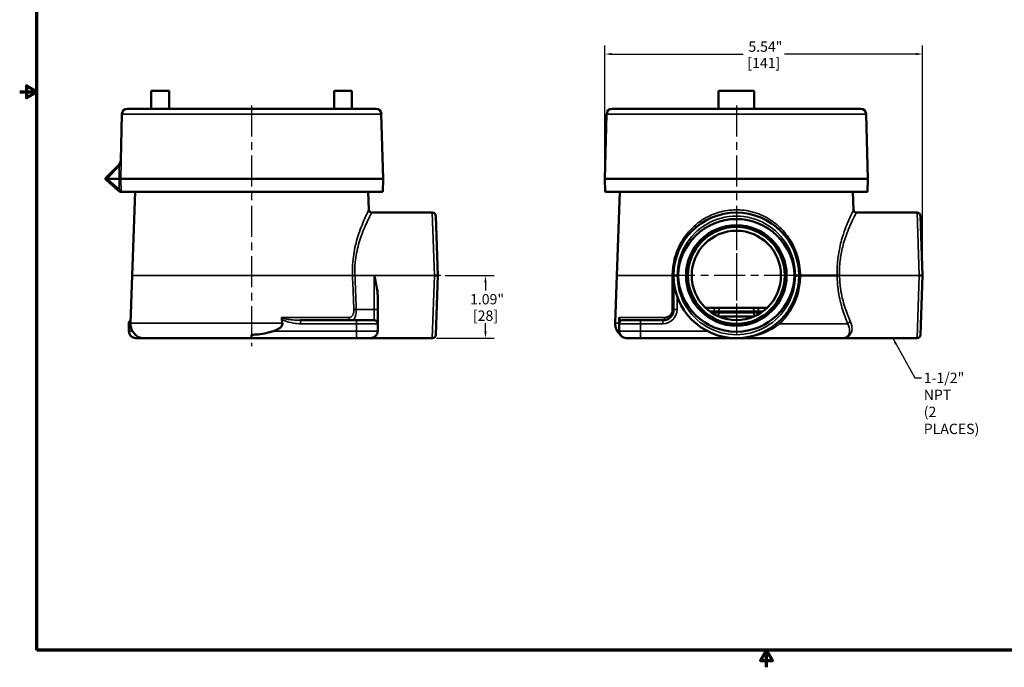
# Model space of a CAD drawing. Units: inches. Extents: x 0.2 to 26.2, y 0.2 to 20.2.
# Drawn here: x 0.2 to 17.3, y 0.2 to 11.5 of the extents above; entities that cross this region are included whole.
import ezdxf

# ---------------------------------------------------------------- set-up
doc = ezdxf.new("R2010")
doc.units = ezdxf.units.IN
doc.header["$LTSCALE"] = 1.2
doc.header["$MEASUREMENT"] = 0
doc.linetypes.add('CHAIN', pattern=[0.7087, 0.4724, -0.0591, 0.1181, -0.0591])
for name, color, linetype, lineweight in [('Border (ANSI)', 7, 'Continuous', 70), ('Center Mark (ANSI)', 7, 'Continuous', 25), ('Centerline (ANSI)', 7, 'Continuous', 25), ('Dimension (ANSI)', 7, 'Continuous', 25), ('Symbol (ANSI)', 7, 'Continuous', 25), ('Visible (ANSI)', 7, 'Continuous', 50), ('Visible Narrow (ANSI)', 7, 'Continuous', 35)]:
    doc.layers.add(name, color=color, linetype=linetype, lineweight=lineweight)
doc.styles.add('Note Text (ANSI)', font='tahoma.ttf')
doc.dimstyles.new('Default (ANSI)', dxfattribs={"dimscale": 1.2, "dimtxt": 0.15, "dimasz": 0.098425, "dimexe": 0.125, "dimexo": 0.0625, "dimgap": 0.031496, "dimtad": 0, "dimtih": 1, "dimtoh": 1, "dimrnd": 1e-08, "dimzin": 4, "dimdsep": 46, "dimtxsty": 'Note Text (ANSI)', "dimcen": 0.09, "dimdle": 0.393701, "dimclrd": 256, "dimclre": 256, "dimclrt": 256, "dimadec": 0, "dimazin": 1, "dimtfac": 0.8, "dimtofl": 0, "dimtmove": 0, "dimatfit": 3, "dimfxl": 1, "dimtolj": 1, "dimtzin": 4, "dimlwd": -1, "dimlwe": -1, "dimarcsym": 0})
doc.dimstyles.new('Default (ANSI)$7', dxfattribs={"dimscale": 1.2, "dimtxt": 0.15, "dimasz": 0.098425, "dimexe": 0.125, "dimexo": 0.0625, "dimgap": 0.031496, "dimtad": 0, "dimtih": 1, "dimtoh": 1, "dimrnd": 1e-08, "dimzin": 4, "dimdsep": 46, "dimtxsty": 'Note Text (ANSI)', "dimcen": 0.09, "dimdle": 0.393701, "dimclrd": 256, "dimclre": 256, "dimclrt": 256, "dimadec": 0, "dimazin": 1, "dimtfac": 0.8, "dimtofl": 0, "dimtmove": 0, "dimatfit": 3, "dimfxl": 1, "dimtolj": 1, "dimtzin": 4, "dimlwd": -1, "dimlwe": -1, "dimarcsym": 0})

# ---------------------------------------------------------------- blocks, each defined once
blk = doc.blocks.new('Borders Default Border')
at = {"layer": 'Border (ANSI)', "flags": 128}
for points in [[(0.394, 0.394), (0.394, 16.606), (21.606, 16.606), (21.606, 0.394), (0.394, 0.394)], [(0.144, 8.5), (0.394, 8.5), (0.244, 8.587), (0.244, 8.413), (0.394, 8.5)], [(11, 0.144), (11, 0.394), (10.913, 0.244), (11.087, 0.244), (11, 0.394)]]:
    blk.add_lwpolyline(points, dxfattribs=at)
blk = doc.blocks.new('*D19')
at = {"layer": 'Defpoints', "color": 0, "transparency": 16777216}
for p in [(10.381, 10.86), (10.381, 8.687), (15.923, 7.002)]:
    blk.add_point(p, dxfattribs=at)
at = {"layer": 'Dimension (ANSI)', "transparency": 16777216}
for p, q in [((10.381, 8.762), (10.381, 11.01)), ((15.923, 7.077), (15.923, 11.01)), ((10.5, 10.86), (12.793, 10.86)), ((15.805, 10.86), (13.512, 10.86))]:
    blk.add_line(p, q, dxfattribs=at)
for points in [[(10.5, 10.879), (10.5, 10.84), (10.381, 10.86)], [(15.805, 10.879), (15.805, 10.84), (15.923, 10.86)]]:
    blk.add_solid(points, dxfattribs=at)
at = {"layer": 'Dimension (ANSI)', "transparency": 16777216, "char_height": 0.18, "attachment_point": 5, "style": 'Note Text (ANSI)'}
for s, insert in [('\\A1; 5.54"', (13.152, 10.989)), ('\\A1;[141]', (13.152, 10.704))]:
    blk.add_mtext(s, dxfattribs=dict(at, insert=insert))
blk = doc.blocks.new('*D20')
at = {"layer": 'Defpoints', "color": 0, "transparency": 16777216}
for p in [(7.52, 7.002), (7.37, 5.908), (8.297, 5.908)]:
    blk.add_point(p, dxfattribs=at)
at = {"layer": 'Dimension (ANSI)', "transparency": 16777216}
for p, q in [((7.595, 7.002), (8.447, 7.002)), ((8.297, 6.884), (8.297, 6.742)), ((8.297, 6.026), (8.297, 6.168)), ((7.445, 5.908), (8.447, 5.908))]:
    blk.add_line(p, q, dxfattribs=at)
for points in [[(8.278, 6.884), (8.317, 6.884), (8.297, 7.002)], [(8.278, 6.026), (8.317, 6.026), (8.297, 5.908)]]:
    blk.add_solid(points, dxfattribs=at)
at = {"layer": 'Dimension (ANSI)', "transparency": 16777216, "char_height": 0.18, "attachment_point": 5, "style": 'Note Text (ANSI)'}
for s, insert in [('\\A1; 1.09"', (8.297, 6.587)), ('\\A1;[28]', (8.297, 6.3))]:
    blk.add_mtext(s, dxfattribs=dict(at, insert=insert))

msp = doc.modelspace()

# ---------------------------------------------------------------- linework, layer by layer
at = {"layer": 'Center Mark (ANSI)', "linetype": 'CHAIN', "ltscale": 0.952448}
for p, q in [((12.673, 8.03), (12.673, 5.975)), ((13.701, 7.002), (11.646, 7.002))]:
    msp.add_line(p, q, dxfattribs=at)
at = {"layer": 'Centerline (ANSI)', "linetype": 'CHAIN', "ltscale": 0.952448}
for p, q in [((4.218, 9.964), (4.218, 5.771)), ((12.673, 9.964), (12.673, 5.998)), ((7.52, 7.002), (3.892, 7.002))]:
    msp.add_line(p, q, dxfattribs=at)
at = {"layer": 'Visible (ANSI)'}
for p, q in [((2.468, 9.905), (2.468, 10.218)), ((2.468, 10.218), (2.781, 10.218)), ((2.781, 9.905), (2.781, 10.218)), ((5.656, 9.905), (5.656, 10.218)), ((5.968, 10.218), (5.656, 10.218)), ((5.968, 9.905), (5.968, 10.218)), ((12.361, 10.218), (12.986, 10.218)), ((12.361, 9.905), (12.361, 10.218)), ((12.986, 9.905), (12.986, 10.218)), ((1.956, 9.814), (1.935, 9.004)), ((6.387, 9.905), (2.049, 9.905)), ((6.48, 9.814), (6.51, 8.687)), ((10.411, 9.814), (10.381, 8.687)), ((14.842, 9.905), (10.505, 9.905)), ((14.936, 9.814), (14.965, 8.687)), ((1.888, 8.919), (1.91, 8.941)), ((1.679, 8.71), (1.888, 8.919)), ((1.89, 8.481), (1.681, 8.665)), ((1.905, 8.687), (1.7, 8.687)), ((1.936, 8.687), (1.905, 8.687)), ((1.936, 8.687), (6.51, 8.687)), ((6.504, 8.467), (6.51, 8.687)), ((10.381, 8.687), (14.965, 8.687)), ((10.387, 8.467), (10.381, 8.687)), ((14.959, 8.467), (14.965, 8.687)), ((1.918, 8.457), (1.89, 8.481)), ((1.927, 8.457), (1.918, 8.457)), ((1.927, 8.457), (1.929, 8.457)), ((1.933, 8.457), (1.929, 8.457)), ((1.942, 8.457), (1.933, 8.457)), ((1.942, 8.457), (1.944, 8.457)), ((6.502, 8.457), (1.944, 8.457)), ((2.185, 8.457), (2.134, 7.002)), ((6.251, 8.457), (6.262, 8.144)), ((14.957, 8.457), (10.389, 8.457)), ((10.64, 8.457), (10.589, 7.002)), ((14.707, 8.457), (14.717, 8.144)), ((7.37, 8.096), (6.312, 8.096)), ((15.825, 8.096), (14.767, 8.096)), ((7.432, 8.036), (7.468, 7.002)), ((15.887, 8.036), (15.923, 7.002)), ((2.134, 7.002), (2.105, 6.167)), ((7.468, 7.002), (7.432, 5.969)), ((10.589, 7.002), (10.56, 6.167)), ((11.579, 7.002), (11.579, 6.408)), ((11.642, 7.002), (11.657, 7.002)), ((13.69, 7.002), (13.705, 7.002)), ((14.433, 7.002), (13.791, 7.002)), ((14.475, 7.002), (14.433, 7.002)), ((15.923, 7.002), (15.887, 5.969)), ((6.417, 6.408), (6.417, 6.645)), ((6.417, 6.16), (6.417, 6.408)), ((12.136, 6.438), (12.158, 6.438)), ((12.179, 6.437), (12.137, 6.437)), ((12.158, 6.438), (12.177, 6.438)), ((12.158, 6.438), (12.158, 6.437)), ((12.253, 6.438), (12.177, 6.438)), ((12.397, 6.438), (12.253, 6.438)), ((12.397, 6.438), (12.95, 6.438)), ((13.094, 6.438), (12.95, 6.438)), ((13.21, 6.438), (13.094, 6.438)), ((6.047, 6.22), (5.071, 6.22)), ((6.047, 6.22), (6.357, 6.22)), ((10.629, 6.246), (10.629, 6.16)), ((10.689, 6.22), (10.999, 6.22)), ((11.392, 6.22), (10.999, 6.22)), ((12.984, 6.288), (12.363, 6.288)), ((2.076, 6.033), (2.076, 6.16)), ((6.417, 6.033), (6.417, 6.16)), ((10.629, 6.16), (10.629, 6.033)), ((2.201, 5.908), (2.306, 5.908)), ((2.201, 5.908), (2.201, 5.908)), ((2.306, 5.908), (2.355, 5.908)), ((4.218, 5.908), (2.355, 5.908)), ((4.218, 5.908), (4.218, 5.968)), ((4.218, 5.908), (6.047, 5.908)), ((6.292, 5.908), (6.047, 5.908)), ((7.37, 5.908), (6.302, 5.908)), ((10.999, 5.908), (10.754, 5.908)), ((10.999, 5.908), (12.673, 5.908)), ((14.507, 5.908), (12.673, 5.908)), ((12.673, 5.908), (12.673, 5.908)), ((14.962, 5.908), (14.507, 5.908)), ((14.523, 5.908), (14.975, 5.908)), ((15.825, 5.908), (14.975, 5.908))]:
    msp.add_line(p, q, dxfattribs=at)
for radius in [0.877, 0.844, 0.779]:
    msp.add_circle((12.673, 7.002), radius, dxfattribs=at)
for centre, radius, start, end in [((2.049, 9.812), 0.0937, 90, 178.5), ((6.387, 9.812), 0.0937, 1.5, 90), ((10.505, 9.812), 0.0937, 90, 178.5), ((14.842, 9.812), 0.0937, 1.5, 90), ((1.701, 8.688), 0.0312, 137.429, 228.75), ((1.701, 8.688), 0.0313, 135, 137.4277), ((6.473, 8.468), 0.0312, 338.8998, 358.5), ((10.418, 8.468), 0.0312, 181.5, 201.1002), ((14.928, 8.468), 0.0312, 338.8998, 358.5), ((6.312, 8.146), 0.05, 182, 270), ((7.37, 8.034), 0.0625, 2, 90), ((12.673, 7.002), 1.094, 0, 180), ((14.767, 8.146), 0.05, 182, 270), ((15.825, 8.034), 0.0625, 2, 90), ((12.673, 7.002), 1.094, 180, 0), ((11.392, 6.408), 0.187, 270, 0), ((2.136, 6.16), 0.06, 119.1171, 180), ((6.357, 6.16), 0.06, 0, 90), ((10.689, 6.16), 0.06, 90, 180), ((2.201, 6.033), 0.125, 180, 270), ((2.355, 6.158), 0.25, 178, 233.3872), ((6.292, 6.033), 0.125, 270, 0), ((10.81, 6.158), 0.25, 178, 229.4957), ((10.754, 6.033), 0.125, 180, 270), ((7.37, 5.971), 0.0625, 270, 358), ((14.507, 6.158), 0.25, 270, 272.9591), ((14.962, 6.033), 0.125, 270, 273.7684), ((15.825, 5.971), 0.0625, 270, 358)]:
    msp.add_arc(centre, radius, start, end, dxfattribs=at)
for centre, major_axis, ratio, start_param, end_param in [((1.7, 8.688), (-0.00175, 0.00084), 0.787386, 1.574792, 2.117556), ((12.673, 6.967), (0, -1.018), 0.99939, 1.605724, 4.677461), ((12.673, 7.038), (0, -1.018), 0.99939, 4.747317, 7.819054), ((12.177, 6.378), (0, -0.06), 0.298858, 3.033046, 3.141593)]:
    msp.add_ellipse(centre, major_axis=major_axis, ratio=ratio, start_param=start_param, end_param=end_param, dxfattribs=at)
for points, knots in [([(1.905, 8.936), (1.908, 8.939), (1.911, 8.942), (1.916, 8.949), (1.918, 8.952), (1.926, 8.965), (1.93, 8.975), (1.934, 8.991), (1.934, 8.998), (1.935, 9.004)], [0, 0, 0, 0, 0.0312305, 0.0312305, 0.0619978, 0.0619978, 0.1424822, 0.1424822, 0.1923908, 0.1923908, 0.1923908, 0.1923908]), ([(1.678, 8.709), (1.678, 8.709), (1.678, 8.708), (1.677, 8.707), (1.677, 8.706), (1.678, 8.703), (1.68, 8.702), (1.684, 8.698), (1.686, 8.696), (1.69, 8.692), (1.692, 8.691), (1.695, 8.689), (1.696, 8.688), (1.698, 8.687), (1.699, 8.687), (1.699, 8.687)], [-0.06392457, -0.06392457, -0.06392457, -0.06392457, -0.05704492, -0.05704492, -0.04311324, -0.04311324, -0.02947951, -0.02947951, -0.01613763, -0.01613763, -0.0077672, -0.0077672, -0.00372907, -0.00372907, -0.00000083, -0.00000083, -0.00000083, -0.00000083]), ([(6.357, 7.002), (6.37, 6.946), (6.385, 6.884), (6.408, 6.761), (6.417, 6.7), (6.417, 6.645)], [0, 0, 0, 0, 0.4436621, 0.4436621, 0.8873243, 0.8873243, 0.8873243, 0.8873243]), ([(7.406, 7.002), (7.406, 7.002), (7.406, 7.002), (7.414, 7.002), (7.422, 7.002), (7.438, 7.002), (7.444, 7.002), (7.456, 7.002), (7.46, 7.002), (7.466, 7.002), (7.468, 7.002), (7.468, 7.002)], [-0.0005825, -0.0005825, -0.0005825, -0.0005825, 0, 0, 0.0636303, 0.0636303, 0.1256719, 0.1256719, 0.1876763, 0.1876763, 0.249658, 0.249658, 0.249658, 0.249658]), ([(11.579, 7.002), (11.579, 7.002), (11.579, 7.002), (11.579, 7.002), (11.581, 7.002), (11.588, 7.002), (11.592, 7.002), (11.604, 7.002), (11.611, 7.002), (11.626, 7.002), (11.634, 7.002), (11.642, 7.002)], [-0.0005825, -0.0005825, -0.0005825, -0.0005825, 0, 0, 0.0636303, 0.0636303, 0.1256719, 0.1256719, 0.1876763, 0.1876763, 0.249658, 0.249658, 0.249658, 0.249658]), ([(13.767, 7.002), (13.767, 7.002), (13.767, 7.002), (13.767, 7.002), (13.766, 7.002), (13.759, 7.002), (13.755, 7.002), (13.743, 7.002), (13.736, 7.002), (13.721, 7.002), (13.713, 7.002), (13.705, 7.002)], [-0.0005825, -0.0005825, -0.0005825, -0.0005825, 0, 0, 0.0636303, 0.0636303, 0.1256719, 0.1256719, 0.1876763, 0.1876763, 0.249658, 0.249658, 0.249658, 0.249658]), ([(13.767, 7.002), (13.767, 7.002), (13.768, 7.002), (13.77, 7.002), (13.772, 7.002), (13.776, 7.002), (13.778, 7.002), (13.784, 7.002), (13.787, 7.002), (13.791, 7.002)], [0, 0, 0, 0, 0.250002, 0.250002, 0.500005, 0.500005, 0.750007, 0.750007, 1.00001, 1.00001, 1.00001, 1.00001]), ([(15.861, 7.002), (15.861, 7.002), (15.861, 7.002), (15.869, 7.002), (15.878, 7.002), (15.893, 7.002), (15.9, 7.002), (15.911, 7.002), (15.916, 7.002), (15.922, 7.002), (15.923, 7.002), (15.923, 7.002)], [-0.0005825, -0.0005825, -0.0005825, -0.0005825, 0, 0, 0.0636303, 0.0636303, 0.1256719, 0.1256719, 0.1876763, 0.1876763, 0.249658, 0.249658, 0.249658, 0.249658]), ([(4.743, 6.246), (4.743, 6.246), (4.743, 6.247), (4.743, 6.253), (4.743, 6.257), (4.744, 6.262), (4.745, 6.264), (4.746, 6.266), (4.747, 6.267), (4.748, 6.269), (4.748, 6.269), (4.748, 6.269)], [0, 0, 0, 0, 0.00403515, 0.00403515, 0.04371415, 0.04371415, 0.05899221, 0.05899221, 0.07287476, 0.07287476, 0.07315843, 0.07315843, 0.07315843, 0.07315843]), ([(10.629, 6.246), (10.629, 6.246), (10.629, 6.247), (10.629, 6.253), (10.63, 6.257), (10.63, 6.262), (10.63, 6.264), (10.631, 6.266), (10.631, 6.267), (10.631, 6.269), (10.631, 6.269), (10.631, 6.269)], [0, 0, 0, 0, 0.00403515, 0.00403515, 0.04371415, 0.04371415, 0.05899221, 0.05899221, 0.07287476, 0.07287476, 0.07315843, 0.07315843, 0.07315843, 0.07315843]), ([(4.218, 5.968), (4.257, 5.968), (4.295, 5.97), (4.43, 5.984), (4.514, 6.005), (4.603, 6.033)], [-7.0745494, -7.0745494, -7.0745494, -7.0745494, -6.8537029, -6.8537029, -6.3035056, -6.3035056, -6.3035056, -6.3035056]), ([(4.603, 6.033), (4.612, 6.036), (4.622, 6.039), (4.659, 6.054), (4.691, 6.069), (4.726, 6.098), (4.739, 6.112), (4.752, 6.135), (4.755, 6.147), (4.755, 6.161), (4.755, 6.164), (4.754, 6.167)], [0.9290629, 0.9290629, 0.9290629, 0.9290629, 1.006447, 1.006447, 1.2320632, 1.2320632, 1.3521714, 1.3521714, 1.4330511, 1.4330511, 1.4545053, 1.4545053, 1.4545053, 1.4545053]), ([(14.523, 5.908), (14.522, 5.908), (14.522, 5.908), (14.521, 5.908), (14.521, 5.908), (14.52, 5.908)], [0, 0, 0, 0, 0.003279536, 0.003279536, 0.006559072, 0.006559072, 0.006559072, 0.006559072]), ([(14.975, 5.908), (14.974, 5.908), (14.973, 5.908), (14.972, 5.908), (14.971, 5.908), (14.971, 5.908)], [0, 0, 0, 0, 0.0050119, 0.0050119, 0.01002379, 0.01002379, 0.01002379, 0.01002379])]:
    msp.add_open_spline(points, degree=3, knots=knots, dxfattribs=at)
for points, weights in [([(4.747, 6.22), (4.745, 6.233), (4.743, 6.246)], [1.00005148349, 1.00006306264, 1.00007392965]), ([(4.754, 6.167), (4.751, 6.194), (4.747, 6.22)], [1.00000000389, 1.00000155604, 1])]:
    msp.add_rational_spline(points, weights, degree=2, dxfattribs=at)
at = {"layer": 'Visible Narrow (ANSI)'}
for p, q in [((1.956, 9.814), (6.48, 9.814)), ((10.411, 9.814), (14.936, 9.814)), ((1.91, 8.898), (1.699, 8.687)), ((1.7, 8.686), (1.91, 8.503)), ((1.942, 8.467), (6.504, 8.467)), ((10.387, 8.467), (14.959, 8.467)), ((7.406, 7.002), (7.37, 8.096)), ((15.861, 7.002), (15.825, 8.096)), ((5.977, 7.002), (2.134, 7.002)), ((6.02, 7.002), (5.977, 7)), ((6.02, 7.002), (6.357, 7.002)), ((6.357, 7.002), (6.357, 6.408)), ((6.357, 7.002), (7.406, 7.002)), ((7.37, 5.908), (7.406, 7.002)), ((11.556, 7.002), (10.589, 7.002)), ((14.475, 7.002), (15.861, 7.002)), ((15.825, 5.908), (15.861, 7.002)), ((11.639, 6.408), (11.639, 6.645)), ((6.044, 6.408), (6.002, 6.406)), ((6.357, 6.408), (6.044, 6.408)), ((6.357, 6.408), (6.417, 6.408)), ((6.357, 6.408), (6.357, 6.22)), ((11.579, 6.408), (11.639, 6.408)), ((12.208, 6.378), (12.295, 6.378)), ((12.295, 6.378), (12.367, 6.378)), ((12.295, 6.378), (12.295, 6.348)), ((12.98, 6.378), (12.367, 6.378)), ((12.367, 6.348), (12.367, 6.378)), ((12.98, 6.378), (13.051, 6.378)), ((12.98, 6.378), (12.98, 6.348)), ((13.051, 6.378), (13.139, 6.378)), ((13.051, 6.348), (13.051, 6.378)), ((4.748, 6.269), (5.916, 6.269)), ((5.071, 6.22), (5.071, 6.16)), ((6.047, 6.22), (6.047, 6.16)), ((10.631, 6.269), (11.422, 6.269)), ((10.999, 6.22), (10.999, 6.16)), ((11.392, 6.22), (11.392, 6.16)), ((12.295, 6.348), (12.251, 6.348)), ((12.367, 6.348), (12.295, 6.348)), ((12.367, 6.348), (12.98, 6.348)), ((13.051, 6.348), (12.98, 6.348)), ((13.096, 6.348), (13.051, 6.348)), ((2.076, 6.16), (2.076, 6.16)), ((2.076, 6.16), (2.105, 6.16)), ((2.076, 6.033), (2.076, 6.16)), ((2.138, 6.033), (2.076, 6.033)), ((2.076, 6.033), (2.076, 6.033)), ((2.105, 6.167), (4.754, 6.167)), ((6.047, 6.033), (4.603, 6.033)), ((5.071, 6.16), (6.047, 6.16)), ((6.417, 6.16), (6.047, 6.16)), ((6.047, 6.16), (6.047, 6.033)), ((6.047, 6.033), (6.417, 6.033)), ((6.047, 6.033), (6.047, 5.908)), ((10.56, 6.167), (10.629, 6.167)), ((10.999, 6.16), (10.629, 6.16)), ((10.629, 6.033), (10.999, 6.033)), ((10.999, 6.16), (11.392, 6.16)), ((10.999, 6.033), (10.999, 6.16)), ((12.166, 6.033), (10.999, 6.033)), ((10.999, 6.033), (10.999, 5.908)), ((13.427, 6.158), (14.616, 6.158))]:
    msp.add_line(p, q, dxfattribs=at)
for centre, radius, start, end in [((1.701, 8.687), 0.00125, 212.8225, 228.75), ((12.673, 7.004), 1.031, 359.8788, 180.1212), ((12.673, 7), 1.031, 179.8788, 0.1212), ((11.392, 6.408), 0.247, 270, 0)]:
    msp.add_arc(centre, radius, start, end, dxfattribs=at)
for centre, major_axis, ratio, start_param, end_param in [((1.932, 8.919), (-0.0221, 0.0221), 0.229742, 0, 1.299728), ((1.91, 8.897), (-0.0221, 0.0221), 0.018513, 4.7309, 6.283185), ((1.909, -187.4), (-1.89, -239.79), 0.011223, 3.753466, 3.755), ((1.7, 8.687), (-0.0198, -0.0226), 0.017263, 0, 1.551114), ((1.91, 8.504), (-0.0198, -0.0226), 0.017263, 0, 1.551114), ((1.95, 8.468), (0.0198, 0.0226), 0.514234, 2.037376, 2.490734), ((1.952, 8.467), (0.0198, 0.0226), 0.514387, 2.107032, 2.410607), ((1.911, 8.466), (0.0312, 0.0007), 0.026169, 0.09204, 0.872969), ((1.952, 8.467), (0, -0.03), 0.672202, 4.805085, 5.052226), ((2.128, 8.498), (0.185, 0.037), 0.401365, 3.071199, 3.211501), ((6.019, 7.004), (0.05, 0.002), 0.001524, 3.707003, 4.712327), ((11.529, 7.004), (0.05, -0.0001), 0.040366, 5.277861, 6.283185), ((11.529, 7.002), (0.05, 0), 0.041332, 5.277781, 6.283185), ((11.529, 6.408), (0.05, 0), 0.041173, 5.271681, 6.283185), ((12.253, 6.378), (0, 0.06), 0.707107, 4.712389, 6.283185), ((12.397, 6.378), (0, 0.06), 0.48986, 0, 1.570796), ((12.95, 6.378), (0, 0.06), 0.48986, 4.712389, 6.283185), ((13.094, 6.378), (0, 0.06), 0.707107, 0, 1.570796), ((2.136, 6.16), (0, 0.06), 0.99863, 0.517272, 1.570796), ((5.956, 6.27), (0, -0.05), 0.804909, 4.747296, 6.283185), ((11.392, 6.27), (0, -0.05), 0.593398, 0, 1.53589), ((12.338, 6.348), (0, -0.06), 0.707107, 4.712389, 5.232973), ((12.338, 6.348), (0, 0.06), 0.48986, 3.576809, 4.712389), ((13.009, 6.348), (0, -0.06), 0.48986, 4.712389, 5.847969), ((13.009, 6.348), (0, 0.06), 0.707107, 4.191805, 4.712389), ((13.445, 6.158), (-0.0337, 0.0369), 0.275284, 0, 1.324288), ((14.663, 6.158), (0.046, 0.0195), 0.709593, 1.27827, 2.602558), ((2.201, 6.033), (0, -0.125), 0.99863, 4.712389, 6.283185), ((2.257, 5.99), (-0.0466, -0.0378), 0.678794, 0.053708, 0.321248), ((2.185, 5.898), (0.0328, 0.0502), 0.347184, 6.03335, 6.28137), ((2.287, 5.855), (0.0131, 0.0586), 0.16509, 0.001217, 0.318563), ((2.306, 5.968), (0, -0.06), 0.45136, 5.929696, 6.283185)]:
    msp.add_ellipse(centre, major_axis=major_axis, ratio=ratio, start_param=start_param, end_param=end_param, dxfattribs=at)
for points, knots in [([(1.91, 8.941), (1.916, 8.947), (1.92, 8.952), (1.924, 8.958), (1.924, 8.958), (1.924, 8.958), (1.924, 8.959), (1.928, 8.964), (1.931, 8.97), (1.934, 8.976), (1.934, 8.976), (1.934, 8.977), (1.934, 8.977), (1.937, 8.983), (1.939, 8.989), (1.941, 8.996), (1.942, 9.002), (1.944, 9.008), (1.944, 9.014)], [0, 0, 0, 0, 0.2408414, 0.2408414, 0.2408414, 0.25, 0.25, 0.25, 0.4895129, 0.4895129, 0.4895129, 0.5, 0.5, 0.5, 0.75, 0.75, 0.75, 1, 1, 1, 1]), ([(1.922, 8.92), (1.925, 8.928), (1.929, 8.935), (1.934, 8.951), (1.936, 8.959), (1.941, 8.982), (1.943, 8.998), (1.944, 9.014)], [0, 0, 0, 0, 0.25, 0.25, 0.5, 0.5, 1, 1, 1, 1]), ([(1.935, 9.004), (1.935, 9.004), (1.935, 9.004), (1.935, 9.004), (1.935, 9.005), (1.939, 9.009), (1.941, 9.011), (1.944, 9.014)], [0.4987123, 0.4987123, 0.4987123, 0.4987123, 0.5, 0.5, 0.75, 0.75, 1, 1, 1, 1]), ([(1.936, 8.687), (1.937, 8.666), (1.937, 8.645), (1.938, 8.624), (1.939, 8.572), (1.94, 8.519), (1.942, 8.467)], [0, 0, 0, 0, 0.0015875, 0.0015875, 0.0015875, 0.005580483, 0.005580483, 0.005580483, 0.005580483]), ([(1.91, 8.503), (1.913, 8.497), (1.917, 8.491), (1.92, 8.485), (1.92, 8.485), (1.92, 8.485), (1.92, 8.484), (1.924, 8.479), (1.927, 8.473), (1.931, 8.467)], [0, 0, 0, 0, 0.5, 0.5, 0.5, 0.510577, 0.510577, 0.510577, 1, 1, 1, 1]), ([(1.932, 8.464), (1.934, 8.463), (1.936, 8.463), (1.939, 8.46), (1.94, 8.459), (1.942, 8.457)], [0, 0, 0, 0, 0.5, 0.5, 0.9999992, 0.9999992, 0.9999992, 0.9999992]), ([(6.262, 8.144), (6.262, 8.144), (6.257, 8.134), (6.235, 8.089), (6.218, 8.054), (6.181, 7.972), (6.163, 7.929), (6.124, 7.831), (6.103, 7.776), (6.069, 7.67), (6.053, 7.619), (6.014, 7.465), (5.993, 7.356), (5.976, 7.163), (5.974, 7.082), (5.977, 7.002)], [-4.609763, -4.609763, -4.609763, -4.609763, -3.919054, -3.919054, -3.1741, -3.1741, -2.577198, -2.577198, -1.980301, -1.980301, -1.499808, -1.499808, -0.607306, -0.607306, 0, 0, 0, 0]), ([(6.019, 7.004), (6.016, 7.08), (6.018, 7.157), (6.036, 7.342), (6.057, 7.446), (6.098, 7.594), (6.113, 7.642), (6.149, 7.744), (6.17, 7.797), (6.21, 7.89), (6.229, 7.931), (6.267, 8.009), (6.284, 8.043), (6.307, 8.086), (6.312, 8.096), (6.312, 8.096)], [0, 0, 0, 0, 0.607306, 0.607306, 1.499808, 1.499808, 1.980301, 1.980301, 2.577198, 2.577198, 3.1741, 3.1741, 3.919054, 3.919054, 4.609763, 4.609763, 4.609763, 4.609763]), ([(13.791, 7.002), (13.791, 7.033), (13.789, 7.064), (13.782, 7.153), (13.773, 7.211), (13.746, 7.325), (13.728, 7.382), (13.684, 7.492), (13.658, 7.544), (13.574, 7.685), (13.509, 7.767), (13.386, 7.883), (13.335, 7.924), (13.236, 7.99), (13.188, 8.017), (13.089, 8.064), (13.037, 8.083), (12.892, 8.127), (12.796, 8.142), (12.698, 8.144), (12.601, 8.146), (12.504, 8.136), (12.317, 8.089), (12.227, 8.054), (12.079, 7.972), (12.017, 7.929), (11.902, 7.831), (11.849, 7.776), (11.766, 7.67), (11.732, 7.619), (11.646, 7.465), (11.605, 7.356), (11.565, 7.163), (11.556, 7.082), (11.556, 7.002)], [-9.219571, -9.219571, -9.219571, -9.219571, -8.985512, -8.985512, -8.541061, -8.541061, -8.08646, -8.08646, -7.631853, -7.631853, -6.808212, -6.808212, -6.290648, -6.290648, -5.859572, -5.859572, -5.42849, -5.42849, -4.673772, -4.673772, -4.673772, -3.919054, -3.919054, -3.1741, -3.1741, -2.577198, -2.577198, -1.980301, -1.980301, -1.499808, -1.499808, -0.607306, -0.607306, 0, 0, 0, 0]), ([(14.717, 8.144), (14.717, 8.144), (14.717, 8.144), (14.717, 8.144), (14.716, 8.142), (14.708, 8.126), (14.689, 8.086), (14.682, 8.072), (14.661, 8.027), (14.645, 7.992), (14.619, 7.93), (14.609, 7.907), (14.581, 7.835), (14.56, 7.781), (14.527, 7.68), (14.513, 7.635), (14.489, 7.545), (14.479, 7.5), (14.454, 7.374), (14.442, 7.291), (14.431, 7.14), (14.43, 7.071), (14.433, 7.002)], [4.615157, 4.615157, 4.615157, 4.615157, 4.681007, 4.681007, 4.681007, 5.442516, 5.442516, 5.773903, 5.773903, 6.344814, 6.344814, 6.642851, 6.642851, 7.238701, 7.238701, 7.66455, 7.66455, 8.058068, 8.058068, 8.713013, 8.713013, 9.234801, 9.234801, 9.234801, 9.234801]), ([(14.475, 7.002), (14.472, 7.068), (14.473, 7.135), (14.484, 7.28), (14.496, 7.36), (14.522, 7.48), (14.533, 7.523), (14.558, 7.609), (14.572, 7.652), (14.606, 7.749), (14.627, 7.8), (14.657, 7.869), (14.666, 7.891), (14.693, 7.95), (14.71, 7.984), (14.731, 8.027), (14.738, 8.041), (14.758, 8.079), (14.766, 8.094), (14.767, 8.096), (14.767, 8.096), (14.767, 8.096), (14.767, 8.096)], [-9.23922, -9.23922, -9.23922, -9.23922, -8.713013, -8.713013, -8.058068, -8.058068, -7.66455, -7.66455, -7.238701, -7.238701, -6.642851, -6.642851, -6.344814, -6.344814, -5.773903, -5.773903, -5.442516, -5.442516, -4.681007, -4.681007, -4.681007, -4.615157, -4.615157, -4.615157, -4.615157]), ([(5.977, 7.002), (5.977, 7.002), (5.977, 7.002), (5.977, 7.001), (5.977, 7.001), (5.977, 7)], [-0.00443594, -0.00443594, -0.00443594, -0.00443594, -0.00221797, -0.00221797, 0, 0, 0, 0]), ([(5.977, 7), (5.981, 6.901), (5.986, 6.802), (5.994, 6.604), (5.998, 6.505), (6.002, 6.406)], [-1.511062, -1.511062, -1.511062, -1.511062, -0.755531, -0.755531, 0, 0, 0, 0]), ([(6.02, 7.002), (6.02, 7.002), (6.02, 7.003), (6.02, 7.003), (6.019, 7.004), (6.019, 7.004)], [0, 0, 0, 0, 0.00221797, 0.00221797, 0.00443594, 0.00443594, 0.00443594, 0.00443594]), ([(6.044, 6.408), (6.04, 6.507), (6.036, 6.606), (6.028, 6.804), (6.024, 6.903), (6.02, 7.002)], [0, 0, 0, 0, 0.755531, 0.755531, 1.511062, 1.511062, 1.511062, 1.511062]), ([(11.556, 7.002), (11.556, 7.002), (11.556, 7.002), (11.556, 7.001), (11.556, 7.001), (11.556, 7)], [-0.00443594, -0.00443594, -0.00443594, -0.00443594, -0.00221797, -0.00221797, 0, 0, 0, 0]), ([(11.556, 7), (11.556, 6.901), (11.556, 6.802), (11.556, 6.604), (11.556, 6.505), (11.556, 6.406)], [-1.511062, -1.511062, -1.511062, -1.511062, -0.755531, -0.755531, 0, 0, 0, 0]), ([(13.427, 6.158), (13.486, 6.213), (13.539, 6.275), (13.632, 6.409), (13.671, 6.482), (13.703, 6.558), (13.724, 6.609), (13.742, 6.663), (13.777, 6.805), (13.789, 6.895), (13.791, 6.992), (13.791, 6.997), (13.791, 7.002)], [-2.582546, -2.582546, -2.582546, -2.582546, -1.93691, -1.93691, -1.291273, -1.291273, -1.291273, -0.859192, -0.859192, -0.167862, -0.167862, -0.12726, -0.12726, -0.12726, -0.12726]), ([(14.433, 7.002), (14.433, 6.99), (14.433, 6.977), (14.435, 6.878), (14.443, 6.792), (14.464, 6.657), (14.474, 6.606), (14.485, 6.557), (14.492, 6.529), (14.499, 6.502), (14.519, 6.429), (14.533, 6.384), (14.57, 6.275), (14.593, 6.213), (14.616, 6.158)], [0.127102, 0.127102, 0.127102, 0.127102, 0.222859, 0.222859, 0.880539, 0.880539, 1.291589, 1.291589, 1.291589, 1.527843, 1.527843, 1.937384, 1.937384, 2.583178, 2.583178, 2.583178, 2.583178]), ([(14.663, 6.195), (14.64, 6.247), (14.615, 6.306), (14.577, 6.411), (14.563, 6.454), (14.543, 6.524), (14.536, 6.55), (14.529, 6.577), (14.517, 6.624), (14.507, 6.672), (14.485, 6.801), (14.477, 6.883), (14.475, 6.978), (14.475, 6.99), (14.475, 7.002)], [-2.583178, -2.583178, -2.583178, -2.583178, -1.937384, -1.937384, -1.527843, -1.527843, -1.291589, -1.291589, -1.291589, -0.880539, -0.880539, -0.222859, -0.222859, -0.127102, -0.127102, -0.127102, -0.127102]), ([(6.002, 6.406), (6.002, 6.4), (6.002, 6.395), (6.001, 6.368), (5.997, 6.348), (5.985, 6.315), (5.977, 6.302), (5.959, 6.283), (5.949, 6.276), (5.931, 6.27), (5.923, 6.269), (5.916, 6.269)], [-0.6011308, -0.6011308, -0.6011308, -0.6011308, -0.5574802, -0.5574802, -0.3964167, -0.3964167, -0.2488856, -0.2488856, -0.0957252, -0.0957252, 0, 0, 0, 0]), ([(5.956, 6.22), (5.964, 6.22), (5.971, 6.222), (5.99, 6.23), (6.001, 6.239), (6.019, 6.266), (6.027, 6.284), (6.039, 6.328), (6.043, 6.356), (6.044, 6.392), (6.044, 6.4), (6.044, 6.408)], [0, 0, 0, 0, 0.0957252, 0.0957252, 0.2488856, 0.2488856, 0.3964167, 0.3964167, 0.5574802, 0.5574802, 0.6011308, 0.6011308, 0.6011308, 0.6011308]), ([(11.556, 6.406), (11.556, 6.4), (11.556, 6.395), (11.552, 6.368), (11.545, 6.348), (11.524, 6.315), (11.511, 6.302), (11.483, 6.283), (11.467, 6.276), (11.441, 6.27), (11.431, 6.269), (11.422, 6.269)], [-0.6011308, -0.6011308, -0.6011308, -0.6011308, -0.5574802, -0.5574802, -0.3964167, -0.3964167, -0.2488856, -0.2488856, -0.0957252, -0.0957252, 0, 0, 0, 0]), ([(4.743, 6.246), (4.747, 6.242), (4.75, 6.239), (4.765, 6.227), (4.777, 6.221), (4.806, 6.207), (4.825, 6.2), (4.843, 6.194), (4.88, 6.183), (4.917, 6.175), (4.994, 6.163), (5.033, 6.16), (5.071, 6.16)], [0.2978857, 0.2978857, 0.2978857, 0.2978857, 0.3356614, 0.3356614, 0.4383424, 0.4383424, 0.5844565, 0.5844565, 0.5844565, 0.8766848, 0.8766848, 1.1689131, 1.1689131, 1.1689131, 1.1689131]), ([(5.071, 6.22), (5.036, 6.22), (5, 6.222), (4.928, 6.227), (4.891, 6.231), (4.856, 6.236), (4.838, 6.238), (4.821, 6.241), (4.791, 6.248), (4.78, 6.251), (4.761, 6.257), (4.753, 6.261), (4.749, 6.266), (4.748, 6.267), (4.748, 6.269)], [-1.1689131, -1.1689131, -1.1689131, -1.1689131, -0.8766848, -0.8766848, -0.5844565, -0.5844565, -0.5844565, -0.4383424, -0.4383424, -0.3356614, -0.3356614, -0.2568705, -0.2568705, -0.2381726, -0.2381726, -0.2381726, -0.2381726]), ([(10.689, 6.22), (10.682, 6.22), (10.674, 6.222), (10.66, 6.227), (10.654, 6.231), (10.648, 6.236), (10.645, 6.238), (10.642, 6.241), (10.638, 6.248), (10.636, 6.251), (10.633, 6.257), (10.632, 6.261), (10.631, 6.266), (10.631, 6.267), (10.631, 6.269)], [-1.1689131, -1.1689131, -1.1689131, -1.1689131, -0.8766848, -0.8766848, -0.5844565, -0.5844565, -0.5844565, -0.4383424, -0.4383424, -0.3356614, -0.3356614, -0.2568705, -0.2568705, -0.2381726, -0.2381726, -0.2381726, -0.2381726]), ([(12.374, 6.283), (12.374, 6.283), (12.378, 6.283), (12.398, 6.283), (12.417, 6.283), (12.466, 6.284), (12.495, 6.284), (12.544, 6.284), (12.562, 6.284), (12.602, 6.284), (12.623, 6.284), (12.662, 6.283), (12.68, 6.283), (12.705, 6.283), (12.713, 6.283), (12.743, 6.284), (12.765, 6.284), (12.808, 6.284), (12.829, 6.284), (12.875, 6.284), (12.898, 6.284), (12.934, 6.283), (12.948, 6.283), (12.968, 6.283), (12.973, 6.283), (12.973, 6.283)], [-2.543676, -2.543676, -2.543676, -2.543676, -2.299765, -2.299765, -1.978755, -1.978755, -1.684241, -1.684241, -1.521734, -1.521734, -1.348487, -1.348487, -1.207608, -1.207608, -1.146894, -1.146894, -0.962221, -0.962221, -0.771116, -0.771116, -0.509697, -0.509697, -0.261888, -0.261888, 0, 0, 0, 0]), ([(14.523, 5.908), (14.523, 5.908), (14.524, 5.908), (14.531, 5.909), (14.539, 5.909), (14.553, 5.911), (14.56, 5.913), (14.581, 5.918), (14.595, 5.923), (14.632, 5.941), (14.653, 5.959), (14.675, 5.997), (14.681, 6.011), (14.692, 6.055), (14.693, 6.087), (14.681, 6.146), (14.674, 6.17), (14.663, 6.195)], [-17.609763, -17.609763, -17.609763, -17.609763, -17.553723, -17.553723, -17.416592, -17.416592, -17.279461, -17.279461, -17.005193, -17.005193, -16.463442, -16.463442, -16.178391, -16.178391, -15.69576, -15.69576, -15.394115, -15.394115, -15.394115, -15.394115]), ([(12.673, 5.908), (12.681, 5.908), (12.688, 5.908), (12.712, 5.909), (12.729, 5.909), (12.761, 5.911), (12.778, 5.912), (12.827, 5.916), (12.86, 5.921), (12.957, 5.937), (13.021, 5.953), (13.118, 5.985), (13.151, 5.998), (13.237, 6.036), (13.29, 6.064), (13.37, 6.116), (13.4, 6.136), (13.427, 6.158)], [-2.215648, -2.215648, -2.215648, -2.215648, -2.159609, -2.159609, -2.022477, -2.022477, -1.885346, -1.885346, -1.611078, -1.611078, -1.069327, -1.069327, -0.784276, -0.784276, -0.301645, -0.301645, 0, 0, 0, 0]), ([(14.616, 6.158), (14.627, 6.136), (14.635, 6.116), (14.648, 6.064), (14.649, 6.036), (14.644, 5.998), (14.64, 5.985), (14.624, 5.953), (14.608, 5.937), (14.579, 5.921), (14.568, 5.916), (14.551, 5.912), (14.545, 5.911), (14.533, 5.909), (14.527, 5.909), (14.521, 5.908), (14.52, 5.908), (14.52, 5.908)], [15.394115, 15.394115, 15.394115, 15.394115, 15.69576, 15.69576, 16.178391, 16.178391, 16.463442, 16.463442, 17.005193, 17.005193, 17.279461, 17.279461, 17.416592, 17.416592, 17.553723, 17.553723, 17.609763, 17.609763, 17.609763, 17.609763]), ([(2.218, 5.949), (2.217, 5.949), (2.216, 5.95), (2.214, 5.951), (2.213, 5.952), (2.212, 5.953), (2.211, 5.953), (2.21, 5.954), (2.208, 5.956), (2.207, 5.956), (2.206, 5.957)], [-0.04977964, -0.04977964, -0.04977964, -0.04977964, -0.03727059, -0.03727059, -0.02476155, -0.02476155, -0.02476155, -0.0122525, -0.0122525, 0.00025655, 0.00025655, 0.00025655, 0.00025655]), ([(2.206, 5.957), (2.207, 5.956), (2.208, 5.955), (2.211, 5.953), (2.212, 5.952), (2.213, 5.951), (2.215, 5.95), (2.216, 5.949), (2.219, 5.947), (2.22, 5.946), (2.221, 5.944)], [-0.00025655, -0.00025655, -0.00025655, -0.00025655, 0.0122525, 0.0122525, 0.02476155, 0.02476155, 0.02476155, 0.03727059, 0.03727059, 0.04977964, 0.04977964, 0.04977964, 0.04977964]), ([(2.206, 5.957), (2.207, 5.956), (2.208, 5.955), (2.21, 5.953), (2.211, 5.952), (2.212, 5.951)], [-0.0782767, -0.0782767, -0.0782767, -0.0782767, -0.03920623, -0.03920623, 0, 0, 0, 0]), ([(2.212, 5.951), (2.217, 5.944), (2.225, 5.937), (2.24, 5.926), (2.247, 5.922), (2.255, 5.919), (2.26, 5.916), (2.265, 5.914), (2.278, 5.911), (2.287, 5.909), (2.299, 5.908), (2.302, 5.908), (2.306, 5.908)], [0.5015918, 0.5015918, 0.5015918, 0.5015918, 0.5444805, 0.5444805, 0.5785793, 0.5785793, 0.5785793, 0.599731, 0.599731, 0.6335736, 0.6335736, 0.6498747, 0.6498747, 0.6498747, 0.6498747]), ([(2.3, 5.914), (2.289, 5.916), (2.277, 5.92), (2.258, 5.927), (2.251, 5.93), (2.238, 5.937), (2.233, 5.94), (2.224, 5.945), (2.221, 5.947), (2.218, 5.949)], [-0.2844007, -0.2844007, -0.2844007, -0.2844007, -0.1716981, -0.1716981, -0.0953878, -0.0953878, -0.0366966, -0.0366966, 0, 0, 0, 0]), ([(2.221, 5.944), (2.224, 5.942), (2.226, 5.94), (2.234, 5.935), (2.238, 5.932), (2.25, 5.926), (2.257, 5.922), (2.275, 5.916), (2.286, 5.913), (2.297, 5.912)], [0, 0, 0, 0, 0.0366966, 0.0366966, 0.0953878, 0.0953878, 0.1716981, 0.1716981, 0.2844007, 0.2844007, 0.2844007, 0.2844007]), ([(2.297, 5.912), (2.306, 5.91), (2.316, 5.909), (2.335, 5.908), (2.345, 5.908), (2.355, 5.908)], [0, 0, 0, 0, 0.0858787, 0.0858787, 0.1745716, 0.1745716, 0.1745716, 0.1745716]), ([(2.355, 5.908), (2.345, 5.908), (2.336, 5.908), (2.318, 5.91), (2.309, 5.912), (2.3, 5.914)], [-0.1745716, -0.1745716, -0.1745716, -0.1745716, -0.0858787, -0.0858787, 0, 0, 0, 0])]:
    msp.add_open_spline(points, degree=3, knots=knots, dxfattribs=at)
for points in [[(1.944, 9.014), (1.942, 8.905), (1.939, 8.796), (1.936, 8.687)], [(1.922, 8.92), (1.918, 8.913), (1.914, 8.905), (1.91, 8.898)], [(1.91, 8.503), (1.908, 8.564), (1.907, 8.625), (1.905, 8.687)], [(1.931, 8.467), (1.931, 8.466), (1.931, 8.465), (1.932, 8.464)], [(2.196, 5.964), (2.202, 5.958), (2.208, 5.954), (2.212, 5.951)]]:
    msp.add_open_spline(points, degree=3, dxfattribs=at)

# ---------------------------------------------------------------- block references
at = {"xscale": 1.2, "yscale": 1.2, "zscale": 1.2}
msp.add_blockref('Borders Default Border', (0, 0), dxfattribs=at)

# ---------------------------------------------------------------- texts
at = {"layer": 'Symbol (ANSI)', "insert": (15.942, 5.307), "char_height": 0.18, "width": 1.23549, "attachment_point": 1, "line_spacing_factor": 0.987884, "style": 'Note Text (ANSI)'}
msp.add_mtext('\\fTahoma|b0|i0;1-1/2" NPT\\P\\fTahoma|b0|i0;(2 PLACES)', dxfattribs=at)

# ---------------------------------------------------------------- dimensions: what is measured, and where the dimension line sits
at = {"layer": 'Dimension (ANSI)'}
for base, p1, p2, angle, text, override, picture, middle in [((10.381, 10.86), (15.923, 7.002), (10.381, 8.687), 180, ' <>"\\X[141]', {"dimgap": 0.031496, "dimtih": 0, "dimtoh": 0, "dimdec": 2, "dimpost": '\\X', "dimtol": 0, "dimlim": 0, "dimtp": 0, "dimtm": 0, "dimtdec": 2, "dimatfit": 1}, '*D19', (13.152, 10.86)), ((8.297, 5.908), (7.52, 7.002), (7.37, 5.908), 90, ' <>"\\X[28]', {"dimgap": 0.031496, "dimdec": 2, "dimpost": '\\X', "dimtol": 0, "dimlim": 0, "dimtp": 0, "dimtm": 0, "dimtdec": 2, "dimatfit": 1}, '*D20', (8.297, 6.455))]:
    dim = msp.add_linear_dim(base=base, p1=p1, p2=p2, angle=angle, text=text, dimstyle='Default (ANSI)', override=override, dxfattribs=at)
    dim.commit()
    dim.dimension.update_dxf_attribs({"geometry": picture, "text_midpoint": middle, "dimtype": 160})

# ---------------------------------------------------------------- leaders
at = {"layer": 'Symbol (ANSI)', "annotation_type": 0, "has_hookline": 1, "hookline_direction": 0, "text_width": 1.21}
msp.add_leader([(15.4, 5.908), (15.786, 5.217), (15.905, 5.217)], dimstyle='Default (ANSI)$7', override={"dimtad": 0}, dxfattribs=at)

doc.saveas('drawing.dxf')
